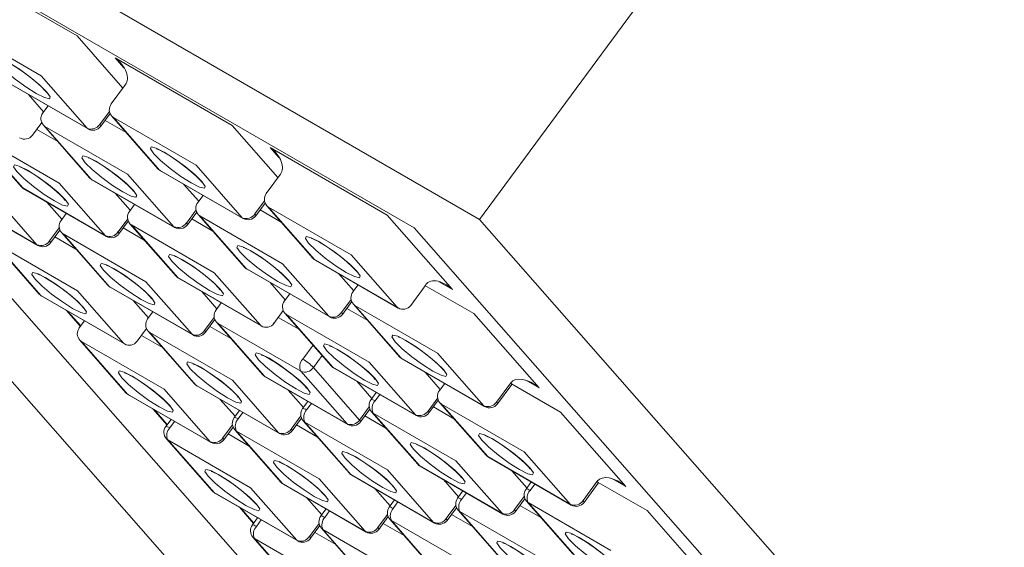
# Model space of a CAD drawing. Units: millimetres. Extents: x -54 to 1150, y -745 to 422.
# Drawn here: x 572 to 575, y 367 to 369 of the extents above; entities that cross this region are included whole.
import ezdxf

# ---------------------------------------------------------------- set-up
doc = ezdxf.new("R2010")
doc.units = ezdxf.units.MM
doc.layers.add('A1', color=2, linetype='Continuous')

msp = doc.modelspace()

# ---------------------------------------------------------------- linework, layer by layer
at = {"layer": 'A1', "lineweight": 15}
for p, q in [((575.136, 370.5032), (573.5379, 368.3375)), ((570.3559, 370.1744), (573.5379, 368.3375)), ((580.4794, 358.665), (570.3559, 370.1744)), ((573.6891, 366.5977), (570.9484, 369.7136)), ((570.9484, 369.7136), (573.3702, 368.3155)), ((572.2048, 368.9814), (572.5053, 368.808)), ((572.4125, 368.7061), (572.2004, 368.8285)), ((572.5053, 368.808), (572.6228, 368.6744)), ((572.6254, 368.7259), (572.6026, 368.7518)), ((572.6026, 368.7518), (572.9031, 368.5783)), ((572.3189, 368.6938), (572.531, 368.5713)), ((572.3211, 368.692), (572.5332, 368.5695)), ((572.531, 368.5713), (572.4125, 368.7061)), ((572.6293, 368.6833), (572.5927, 368.6336)), ((572.4193, 368.6135), (572.3805, 368.6577)), ((572.4306, 368.6288), (572.4172, 368.6106)), ((572.5634, 368.581), (572.5882, 368.6146)), ((572.5658, 368.5763), (572.5898, 368.6089)), ((572.3903, 368.5533), (572.4143, 368.5859)), ((572.6309, 368.5603), (572.577, 368.5915)), ((572.594, 368.6023), (572.7126, 368.4675)), ((572.5981, 368.5989), (572.7167, 368.4642)), ((572.8103, 368.4764), (572.5981, 368.5989)), ((572.4554, 368.5373), (572.4015, 368.5684)), ((572.4185, 368.5792), (572.537, 368.4445)), ((572.4226, 368.5759), (572.5411, 368.4411)), ((572.6348, 368.4534), (572.4226, 368.5759)), ((572.5332, 368.5695), (572.531, 368.5713)), ((572.9031, 368.5783), (573.0205, 368.4448)), ((572.243, 368.5562), (572.3615, 368.4215)), ((572.2471, 368.5528), (572.3656, 368.4181)), ((572.4592, 368.4304), (572.2471, 368.5528)), ((573.0231, 368.4963), (573.0003, 368.5222)), ((573.0003, 368.5222), (573.3008, 368.3487)), ((572.7188, 368.4624), (572.7167, 368.4642)), ((572.7167, 368.4642), (572.9288, 368.3417)), ((572.7188, 368.4624), (572.931, 368.3399)), ((572.9288, 368.3417), (572.8103, 368.4764)), ((572.5433, 368.4393), (572.5411, 368.4411)), ((572.5411, 368.4411), (572.7533, 368.3187)), ((572.5433, 368.4393), (572.7554, 368.3169)), ((572.7533, 368.3187), (572.6348, 368.4534)), ((573.0271, 368.4537), (572.9904, 368.404)), ((572.4022, 368.2726), (572.2837, 368.4074)), ((572.3678, 368.4163), (572.3656, 368.4181)), ((572.3656, 368.4181), (572.5777, 368.2956)), ((572.3678, 368.4163), (572.5799, 368.2939)), ((572.5777, 368.2956), (572.4592, 368.4304)), ((572.8171, 368.3839), (572.7782, 368.4281)), ((572.1901, 368.3951), (572.4022, 368.2726)), ((572.1923, 368.3933), (572.4044, 368.2708)), ((572.466, 368.3378), (572.4271, 368.382)), ((572.6416, 368.3609), (572.6027, 368.4051)), ((572.8283, 368.3992), (572.8149, 368.381)), ((572.9611, 368.3514), (572.9859, 368.3849)), ((572.6528, 368.3761), (572.6394, 368.3579)), ((572.7856, 368.3283), (572.8104, 368.3619)), ((572.788, 368.3237), (572.8121, 368.3562)), ((572.9636, 368.3467), (572.9876, 368.3793)), ((573.0287, 368.3307), (572.9747, 368.3618)), ((572.9918, 368.3726), (573.1103, 368.2379)), ((572.9959, 368.3693), (573.1144, 368.2345)), ((573.208, 368.2468), (572.9959, 368.3693)), ((572.4773, 368.3531), (572.4639, 368.3349)), ((572.6101, 368.3053), (572.6349, 368.3389)), ((572.6125, 368.3007), (572.6365, 368.3332)), ((572.8532, 368.3077), (572.7992, 368.3388)), ((572.8163, 368.3496), (572.9348, 368.2149)), ((572.8204, 368.3463), (572.9389, 368.2115)), ((573.0325, 368.2238), (572.8204, 368.3463)), ((572.931, 368.3399), (572.9288, 368.3417)), ((573.3008, 368.3487), (573.4687, 368.1578)), ((573.5379, 368.3375), (583.6614, 356.8281)), ((572.4346, 368.2823), (572.4593, 368.3159)), ((572.437, 368.2776), (572.461, 368.3102)), ((572.6776, 368.2846), (572.6237, 368.3158)), ((572.6407, 368.3266), (572.7593, 368.1918)), ((572.6448, 368.3232), (572.7634, 368.1885)), ((572.857, 368.2008), (572.6448, 368.3232)), ((572.7554, 368.3169), (572.7533, 368.3187)), ((573.3702, 368.3155), (576.111, 365.1996)), ((572.2897, 368.2805), (572.4082, 368.1458)), ((572.5021, 368.2616), (572.4482, 368.2927)), ((572.4652, 368.3036), (572.5837, 368.1688)), ((572.4693, 368.3002), (572.5878, 368.1655)), ((572.6815, 368.1777), (572.4693, 368.3002)), ((572.5799, 368.2939), (572.5777, 368.2956)), ((572.2938, 368.2772), (572.4123, 368.1424)), ((572.5059, 368.1547), (572.2938, 368.2772)), ((572.4044, 368.2708), (572.4022, 368.2726)), ((573.1166, 368.2328), (573.1144, 368.2345)), ((573.1144, 368.2345), (573.3265, 368.1121)), ((573.1166, 368.2328), (573.3287, 368.1103)), ((573.3265, 368.1121), (573.208, 368.2468)), ((572.9411, 368.2097), (572.9389, 368.2115)), ((572.9389, 368.2115), (573.151, 368.0891)), ((572.9411, 368.2097), (573.1532, 368.0873)), ((573.151, 368.0891), (573.0325, 368.2238)), ((572.7655, 368.1867), (572.7634, 368.1885)), ((572.7634, 368.1885), (572.9755, 368.066)), ((572.7655, 368.1867), (572.9777, 368.0642)), ((572.9755, 368.066), (572.857, 368.2008)), ((573.2148, 368.1543), (573.1759, 368.1985)), ((572.6244, 368.02), (572.5059, 368.1547)), ((572.59, 368.1637), (572.5878, 368.1655)), ((572.5878, 368.1655), (572.8, 368.043)), ((572.59, 368.1637), (572.8021, 368.0412)), ((572.8, 368.043), (572.6815, 368.1777)), ((573.0393, 368.1313), (573.0004, 368.1755)), ((573.2261, 368.1695), (573.2127, 368.1514)), ((573.3613, 368.1171), (573.398, 368.1668)), ((573.3977, 368.1684), (573.5231, 368.0961)), ((573.4687, 368.1578), (573.4344, 368.1777)), ((572.4145, 368.1406), (572.4123, 368.1424)), ((572.4123, 368.1424), (572.6244, 368.02)), ((572.4145, 368.1406), (572.6266, 368.0182)), ((572.6883, 368.0852), (572.6494, 368.1294)), ((572.8638, 368.1082), (572.8249, 368.1524)), ((573.0506, 368.1465), (573.0371, 368.1283)), ((573.1834, 368.0987), (573.2081, 368.1323)), ((572.4772, 368.1044), (572.5135, 368.0632)), ((572.875, 368.1235), (572.8616, 368.1053)), ((573.0103, 368.071), (573.0343, 368.1036)), ((573.1858, 368.0941), (573.2098, 368.1266)), ((573.2509, 368.078), (573.197, 368.1092)), ((573.214, 368.12), (573.3325, 367.9853)), ((573.2181, 368.1166), (573.3366, 367.9819)), ((573.4302, 367.9942), (573.2181, 368.1166)), ((573.3287, 368.1103), (573.3265, 368.1121)), ((572.4807, 368.1024), (572.5143, 368.0643)), ((572.6995, 368.1005), (572.6861, 368.0823)), ((572.8323, 368.0527), (572.8571, 368.0862)), ((572.8347, 368.048), (572.8588, 368.0806)), ((573.0754, 368.055), (573.0214, 368.0862)), ((573.0385, 368.097), (573.157, 367.9622)), ((573.0426, 368.0936), (573.1611, 367.9589)), ((573.2547, 367.9712), (573.0426, 368.0936)), ((573.1532, 368.0873), (573.151, 368.0891)), ((573.5231, 368.0961), (573.691, 367.9052)), ((572.524, 368.0774), (572.5106, 368.0592)), ((572.6592, 368.025), (572.6832, 368.0575)), ((572.8999, 368.032), (572.8459, 368.0631)), ((572.863, 368.0739), (572.9815, 367.9392)), ((572.8671, 368.0706), (572.9856, 367.9358)), ((573.0792, 367.9481), (572.8671, 368.0706)), ((572.9777, 368.0642), (572.9755, 368.066)), ((572.5119, 368.0279), (572.6304, 367.8931)), ((572.7243, 368.009), (572.6704, 368.0401)), ((572.6874, 368.0509), (572.806, 367.9162)), ((572.6915, 368.0476), (572.8101, 367.9128)), ((572.9037, 367.9251), (572.6915, 368.0476)), ((572.8021, 368.0412), (572.8, 368.043)), ((572.516, 368.0245), (572.6345, 367.8898)), ((572.7282, 367.9021), (572.516, 368.0245)), ((572.6266, 368.0182), (572.6244, 368.02)), ((573.084, 367.9792), (573.1105, 368.0151)), ((573.1341, 367.9883), (573.1115, 367.9578)), ((573.3388, 367.9801), (573.3366, 367.9819)), ((573.3366, 367.9819), (573.5488, 367.8594)), ((573.3388, 367.9801), (573.5509, 367.8577)), ((573.5488, 367.8594), (573.4302, 367.9942)), ((573.1115, 367.9578), (573.2301, 367.823)), ((573.1633, 367.9571), (573.1611, 367.9589)), ((573.1611, 367.9589), (573.3732, 367.8364)), ((573.1633, 367.9571), (573.3754, 367.8346)), ((573.3732, 367.8364), (573.2547, 367.9712)), ((572.9877, 367.9341), (572.9856, 367.9358)), ((572.9856, 367.9358), (573.1977, 367.8134)), ((572.9877, 367.9341), (573.1999, 367.8116)), ((573.1977, 367.8134), (573.0792, 367.9481)), ((573.437, 367.9016), (573.3982, 367.9458)), ((572.8467, 367.7673), (572.7282, 367.9021)), ((572.8122, 367.911), (572.8101, 367.9128)), ((572.8101, 367.9128), (573.0222, 367.7903)), ((572.8122, 367.911), (573.0244, 367.7886)), ((573.0222, 367.7903), (572.9037, 367.9251)), ((573.2615, 367.8786), (573.2226, 367.9228)), ((573.4483, 367.9169), (573.4349, 367.8987)), ((573.5811, 367.8691), (573.6178, 367.9188)), ((573.5835, 367.8645), (573.6202, 367.9141)), ((573.62, 367.9158), (573.7453, 367.8434)), ((573.691, 367.9052), (573.6566, 367.925)), ((572.6367, 367.888), (572.6345, 367.8898)), ((572.6345, 367.8898), (572.8467, 367.7673)), ((572.6367, 367.888), (572.8488, 367.7655)), ((572.9105, 367.8326), (572.8716, 367.8768)), ((573.086, 367.8556), (573.0471, 367.8998)), ((573.2728, 367.8939), (573.2594, 367.8757)), ((573.2818, 367.8886), (573.2696, 367.8721)), ((573.4056, 367.8461), (573.4304, 367.8796)), ((572.6994, 367.8518), (572.7357, 367.8105)), ((573.0973, 367.8708), (573.0838, 367.8527)), ((573.1063, 367.8656), (573.0941, 367.849)), ((573.2301, 367.823), (573.2548, 367.8566)), ((573.2325, 367.8184), (573.2565, 367.851)), ((573.408, 367.8414), (573.432, 367.874)), ((573.4731, 367.8254), (573.4192, 367.8566)), ((573.4362, 367.8674), (573.5547, 367.7326)), ((573.4403, 367.864), (573.5589, 367.7293)), ((573.6525, 367.7415), (573.4403, 367.864)), ((573.5509, 367.8577), (573.5488, 367.8594)), ((572.7029, 367.8498), (572.7365, 367.8116)), ((572.9217, 367.8478), (572.9083, 367.8296)), ((572.9308, 367.8426), (572.9186, 367.826)), ((573.0545, 367.8), (573.0793, 367.8336)), ((573.057, 367.7954), (573.081, 367.8279)), ((573.2976, 367.8024), (573.2437, 367.8335)), ((573.2607, 367.8443), (573.3792, 367.7096)), ((573.2648, 367.841), (573.3833, 367.7062)), ((573.4769, 367.7185), (573.2648, 367.841)), ((573.3754, 367.8346), (573.3732, 367.8364)), ((573.7453, 367.8434), (573.9132, 367.6526)), ((572.7462, 367.8248), (572.7328, 367.8066)), ((572.7553, 367.8196), (572.743, 367.803)), ((572.879, 367.777), (572.9038, 367.8106)), ((572.8814, 367.7723), (572.9055, 367.8049)), ((573.1221, 367.7793), (573.0681, 367.8105)), ((573.0852, 367.8213), (573.2037, 367.6866)), ((573.0893, 367.8179), (573.2078, 367.6832)), ((573.3014, 367.6955), (573.0893, 367.8179)), ((573.1999, 367.8116), (573.1977, 367.8134)), ((572.7341, 367.7752), (572.8527, 367.6405)), ((572.9466, 367.7563), (572.8926, 367.7875)), ((572.9097, 367.7983), (573.0282, 367.6635)), ((572.9138, 367.7949), (573.0323, 367.6602)), ((573.1259, 367.6724), (572.9138, 367.7949)), ((573.0244, 367.7886), (573.0222, 367.7903)), ((572.7382, 367.7719), (572.8568, 367.6371)), ((572.9504, 367.6494), (572.7382, 367.7719)), ((572.8488, 367.7655), (572.8467, 367.7673)), ((573.561, 367.7275), (573.5589, 367.7293)), ((573.5589, 367.7293), (573.771, 367.6068)), ((573.561, 367.7275), (573.7732, 367.605)), ((573.771, 367.6068), (573.6525, 367.7415)), ((573.3855, 367.7044), (573.3833, 367.7062)), ((573.3833, 367.7062), (573.5955, 367.5838)), ((573.3855, 367.7044), (573.5976, 367.582)), ((573.5955, 367.5838), (573.4769, 367.7185)), ((573.21, 367.6814), (573.2078, 367.6832)), ((573.2078, 367.6832), (573.4199, 367.5607)), ((573.21, 367.6814), (573.4221, 367.559)), ((573.4199, 367.5607), (573.3014, 367.6955)), ((573.6593, 367.649), (573.6204, 367.6932)), ((573.0689, 367.5147), (572.9504, 367.6494)), ((573.0344, 367.6584), (573.0323, 367.6602)), ((573.0323, 367.6602), (573.2444, 367.5377)), ((573.0344, 367.6584), (573.2466, 367.5359)), ((573.2444, 367.5377), (573.1259, 367.6724)), ((573.4837, 367.626), (573.4449, 367.6702)), ((573.6705, 367.6643), (573.6571, 367.6461)), ((573.6796, 367.659), (573.6673, 367.6425)), ((573.8033, 367.6165), (573.84, 367.6661)), ((573.8058, 367.6118), (573.8424, 367.6615)), ((573.8422, 367.6631), (573.9675, 367.5908)), ((573.9132, 367.6526), (573.8789, 367.6724)), ((572.8589, 367.6354), (572.8568, 367.6371)), ((572.8568, 367.6371), (573.0689, 367.5147)), ((572.8589, 367.6354), (573.0711, 367.5129)), ((573.1327, 367.5799), (573.0938, 367.6241)), ((573.3082, 367.6029), (573.2693, 367.6471)), ((573.495, 367.6412), (573.4816, 367.623)), ((573.5041, 367.636), (573.4918, 367.6194)), ((573.6278, 367.5934), (573.6526, 367.627)), ((572.9216, 367.5992), (572.9579, 367.5579)), ((573.3195, 367.6182), (573.3061, 367.6)), ((573.3285, 367.613), (573.3163, 367.5964)), ((573.4523, 367.5704), (573.4771, 367.604)), ((573.4547, 367.5658), (573.4787, 367.5983)), ((573.6302, 367.5888), (573.6543, 367.6213)), ((573.6954, 367.5728), (573.6414, 367.6039)), ((573.6585, 367.6147), (573.777, 367.48)), ((573.6626, 367.6114), (573.7811, 367.4766)), ((573.8747, 367.4889), (573.6626, 367.6114)), ((573.7732, 367.605), (573.771, 367.6068)), ((572.9252, 367.5971), (572.9587, 367.559)), ((573.144, 367.5952), (573.1305, 367.577)), ((573.153, 367.5899), (573.1408, 367.5734)), ((573.2768, 367.5474), (573.3015, 367.5809)), ((573.2792, 367.5427), (573.3032, 367.5753)), ((573.5198, 367.5497), (573.4659, 367.5809)), ((573.4829, 367.5917), (573.6014, 367.4569)), ((573.487, 367.5883), (573.6056, 367.4536)), ((573.6992, 367.4659), (573.487, 367.5883)), ((573.5976, 367.582), (573.5955, 367.5838)), ((573.9675, 367.5908), (574.1354, 367.3999)), ((572.9684, 367.5721), (572.955, 367.5539)), ((572.9775, 367.5669), (572.9652, 367.5503)), ((573.1012, 367.5243), (573.126, 367.5579)), ((573.1037, 367.5197), (573.1277, 367.5522)), ((573.3443, 367.5267), (573.2903, 367.5578)), ((573.3074, 367.5687), (573.4259, 367.4339)), ((573.3115, 367.5653), (573.43, 367.4305)), ((573.5236, 367.4428), (573.3115, 367.5653)), ((573.4221, 367.559), (573.4199, 367.5607)), ((572.9564, 367.5226), (573.0749, 367.3878)), ((573.1688, 367.5037), (573.1148, 367.5348)), ((573.1319, 367.5456), (573.2504, 367.4109)), ((573.136, 367.5423), (573.2545, 367.4075)), ((573.3481, 367.4198), (573.136, 367.5423)), ((573.2466, 367.5359), (573.2444, 367.5377)), ((572.9605, 367.5192), (573.079, 367.3845)), ((573.1726, 367.3968), (572.9605, 367.5192)), ((573.0711, 367.5129), (573.0689, 367.5147))]:
    msp.add_line(p, q, dxfattribs=at)
at = {"layer": 'A1', "lineweight": 15, "flags": 128}
for points in [[(572.4276, 368.6642), (572.4361, 368.6519), (572.4339, 368.6469), (572.4213, 368.6499), (572.4003, 368.6606), (572.374, 368.6773), (572.3464, 368.6974), (572.3218, 368.7179), (572.3039, 368.7356), (572.2953, 368.748), (572.2975, 368.753), (572.3101, 368.7499), (572.3312, 368.7392), (572.3575, 368.7226), (572.385, 368.7024), (572.4097, 368.682), (572.4276, 368.6642)], [(572.3113, 368.748), (572.3113, 368.748), (572.3126, 368.7476), (572.3178, 368.7456), (572.329, 368.7399), (572.3472, 368.7289), (572.3702, 368.7132), (572.3936, 368.6952), (572.4132, 368.6781), (572.4235, 368.6676), (572.4272, 368.6629), (572.4276, 368.6623)], [(572.5981, 368.5989), (572.595, 368.6013), (572.594, 368.6023)], [(572.4226, 368.5759), (572.4195, 368.5782), (572.4185, 368.5792)], [(572.5658, 368.5763), (572.5659, 368.5765), (572.5658, 368.5775), (572.565, 368.579), (572.5634, 368.581)], [(572.8253, 368.4346), (572.8339, 368.4223), (572.8317, 368.4173), (572.8191, 368.4203), (572.798, 368.431), (572.7717, 368.4477), (572.7442, 368.4678), (572.7195, 368.4883), (572.7016, 368.506), (572.6931, 368.5183), (572.6953, 368.5233), (572.7079, 368.5203), (572.7289, 368.5096), (572.7552, 368.4929), (572.7828, 368.4728), (572.8074, 368.4523), (572.8253, 368.4346)], [(572.7091, 368.5184), (572.709, 368.5184), (572.7104, 368.518), (572.7155, 368.5159), (572.7267, 368.5103), (572.745, 368.4993), (572.7679, 368.4836), (572.7913, 368.4656), (572.8109, 368.4485), (572.8212, 368.4379), (572.825, 368.4333), (572.8254, 368.4327)], [(572.6498, 368.4116), (572.6583, 368.3992), (572.6561, 368.3942), (572.6436, 368.3973), (572.6225, 368.408), (572.5962, 368.4246), (572.5686, 368.4447), (572.544, 368.4652), (572.5261, 368.483), (572.5176, 368.4953), (572.5198, 368.5003), (572.5323, 368.4972), (572.5534, 368.4866), (572.5797, 368.4699), (572.6073, 368.4498), (572.6319, 368.4293), (572.6498, 368.4116)], [(572.5335, 368.4954), (572.5335, 368.4954), (572.5349, 368.495), (572.54, 368.4929), (572.5512, 368.4872), (572.5694, 368.4763), (572.5924, 368.4606), (572.6158, 368.4426), (572.6354, 368.4254), (572.6457, 368.4149), (572.6495, 368.4102), (572.6498, 368.4097)], [(572.4743, 368.3885), (572.4828, 368.3762), (572.4806, 368.3712), (572.468, 368.3743), (572.447, 368.3849), (572.4207, 368.4016), (572.3931, 368.4217), (572.3685, 368.4422), (572.3506, 368.46), (572.342, 368.4723), (572.3442, 368.4773), (572.3568, 368.4742), (572.3779, 368.4635), (572.4042, 368.4469), (572.4317, 368.4268), (572.4564, 368.4063), (572.4743, 368.3885)], [(572.358, 368.4724), (572.358, 368.4724), (572.3593, 368.472), (572.3645, 368.4699), (572.3757, 368.4642), (572.3939, 368.4533), (572.4169, 368.4376), (572.4403, 368.4195), (572.4599, 368.4024), (572.4702, 368.3919), (572.4739, 368.3872), (572.4743, 368.3866)], [(572.7167, 368.4642), (572.7135, 368.4665), (572.7126, 368.4675)], [(572.5411, 368.4411), (572.538, 368.4435), (572.537, 368.4445)], [(572.3656, 368.4181), (572.3624, 368.4205), (572.3615, 368.4215)], [(572.9959, 368.3693), (572.9927, 368.3717), (572.9918, 368.3726)], [(572.8204, 368.3463), (572.8172, 368.3486), (572.8163, 368.3496)], [(572.9636, 368.3467), (572.9636, 368.3468), (572.9636, 368.3478), (572.9627, 368.3494), (572.9611, 368.3514)], [(572.6125, 368.3007), (572.6126, 368.3008), (572.6125, 368.3018), (572.6117, 368.3033), (572.6101, 368.3053)], [(572.6448, 368.3232), (572.6417, 368.3256), (572.6407, 368.3266)], [(572.788, 368.3237), (572.7881, 368.3238), (572.788, 368.3248), (572.7872, 368.3263), (572.7856, 368.3283)], [(572.437, 368.2776), (572.4371, 368.2778), (572.437, 368.2788), (572.4362, 368.2803), (572.4346, 368.2823)], [(572.4693, 368.3002), (572.4662, 368.3026), (572.4652, 368.3036)], [(573.2231, 368.205), (573.2316, 368.1926), (573.2294, 368.1876), (573.2168, 368.1907), (573.1958, 368.2014), (573.1695, 368.218), (573.1419, 368.2382), (573.1173, 368.2586), (573.0993, 368.2764), (573.0908, 368.2887), (573.093, 368.2937), (573.1056, 368.2907), (573.1267, 368.28), (573.153, 368.2633), (573.1805, 368.2432), (573.2052, 368.2227), (573.2231, 368.205)], [(573.1068, 368.2888), (573.1068, 368.2888), (573.1081, 368.2884), (573.1133, 368.2863), (573.1245, 368.2806), (573.1427, 368.2697), (573.1657, 368.254), (573.1891, 368.236), (573.2087, 368.2189), (573.219, 368.2083), (573.2227, 368.2036), (573.2231, 368.2031)], [(573.0476, 368.1819), (573.0561, 368.1696), (573.0539, 368.1646), (573.0413, 368.1677), (573.0203, 368.1784), (572.994, 368.195), (572.9664, 368.2151), (572.9418, 368.2356), (572.9238, 368.2534), (572.9153, 368.2657), (572.9175, 368.2707), (572.9301, 368.2676), (572.9511, 368.257), (572.9774, 368.2403), (573.005, 368.2202), (573.0296, 368.1997), (573.0476, 368.1819)], [(572.9313, 368.2658), (572.9312, 368.2658), (572.9326, 368.2654), (572.9377, 368.2633), (572.949, 368.2576), (572.9672, 368.2467), (572.9901, 368.231), (573.0136, 368.213), (573.0332, 368.1958), (573.0435, 368.1853), (573.0472, 368.1806), (573.0476, 368.18)], [(572.872, 368.1589), (572.8806, 368.1466), (572.8784, 368.1416), (572.8658, 368.1446), (572.8447, 368.1553), (572.8184, 368.172), (572.7909, 368.1921), (572.7662, 368.2126), (572.7483, 368.2303), (572.7398, 368.2427), (572.742, 368.2477), (572.7546, 368.2446), (572.7756, 368.2339), (572.8019, 368.2173), (572.8295, 368.1972), (572.8541, 368.1767), (572.872, 368.1589)], [(572.7558, 368.2427), (572.7557, 368.2427), (572.7571, 368.2423), (572.7622, 368.2403), (572.7734, 368.2346), (572.7917, 368.2236), (572.8146, 368.208), (572.838, 368.1899), (572.8576, 368.1728), (572.8679, 368.1623), (572.8717, 368.1576), (572.8721, 368.157)], [(573.1144, 368.2345), (573.1112, 368.2369), (573.1103, 368.2379)], [(572.6965, 368.1359), (572.705, 368.1236), (572.7028, 368.1186), (572.6903, 368.1216), (572.6692, 368.1323), (572.6429, 368.149), (572.6153, 368.1691), (572.5907, 368.1896), (572.5728, 368.2073), (572.5643, 368.2196), (572.5665, 368.2246), (572.579, 368.2216), (572.6001, 368.2109), (572.6264, 368.1942), (572.654, 368.1741), (572.6786, 368.1536), (572.6965, 368.1359)], [(572.5802, 368.2197), (572.5802, 368.2197), (572.5816, 368.2193), (572.5867, 368.2172), (572.5979, 368.2116), (572.6161, 368.2006), (572.6391, 368.1849), (572.6625, 368.1669), (572.6821, 368.1498), (572.6924, 368.1392), (572.6962, 368.1346), (572.6965, 368.134)], [(572.9389, 368.2115), (572.9357, 368.2139), (572.9348, 368.2149)], [(572.521, 368.1128), (572.5295, 368.1005), (572.5273, 368.0955), (572.5147, 368.0986), (572.4937, 368.1093), (572.4674, 368.1259), (572.4398, 368.146), (572.4152, 368.1665), (572.3972, 368.1843), (572.3887, 368.1966), (572.3909, 368.2016), (572.4035, 368.1985), (572.4246, 368.1879), (572.4509, 368.1712), (572.4784, 368.1511), (572.5031, 368.1306), (572.521, 368.1128)], [(572.4047, 368.1967), (572.4047, 368.1967), (572.406, 368.1963), (572.4112, 368.1942), (572.4224, 368.1885), (572.4406, 368.1776), (572.4636, 368.1619), (572.487, 368.1439), (572.5066, 368.1267), (572.5169, 368.1162), (572.5206, 368.1115), (572.521, 368.111)], [(572.7634, 368.1885), (572.7602, 368.1909), (572.7593, 368.1918)], [(572.5878, 368.1655), (572.5847, 368.1678), (572.5837, 368.1688)], [(572.4123, 368.1424), (572.4091, 368.1448), (572.4082, 368.1458)], [(573.2181, 368.1166), (573.215, 368.119), (573.214, 368.12)], [(573.0426, 368.0936), (573.0394, 368.096), (573.0385, 368.097)], [(573.1858, 368.0941), (573.1859, 368.0942), (573.1858, 368.0952), (573.1849, 368.0967), (573.1834, 368.0987)], [(572.8347, 368.048), (572.8348, 368.0481), (572.8347, 368.0491), (572.8339, 368.0507), (572.8323, 368.0527)], [(572.8671, 368.0706), (572.8639, 368.073), (572.863, 368.0739)], [(572.516, 368.0245), (572.5129, 368.0269), (572.5119, 368.0279)], [(572.6915, 368.0476), (572.6884, 368.0499), (572.6874, 368.0509)], [(573.4453, 367.9523), (573.4538, 367.94), (573.4516, 367.935), (573.4391, 367.9381), (573.418, 367.9487), (573.3917, 367.9654), (573.3641, 367.9855), (573.3395, 368.006), (573.3216, 368.0238), (573.3131, 368.0361), (573.3152, 368.0411), (573.3278, 368.038), (573.3489, 368.0273), (573.3752, 368.0107), (573.4027, 367.9906), (573.4274, 367.9701), (573.4453, 367.9523)], [(573.329, 368.0362), (573.329, 368.0362), (573.3304, 368.0358), (573.3355, 368.0337), (573.3467, 368.028), (573.3649, 368.0171), (573.3879, 368.0014), (573.4113, 367.9833), (573.4309, 367.9662), (573.4412, 367.9557), (573.445, 367.951), (573.4453, 367.9504)], [(573.2698, 367.9293), (573.2783, 367.917), (573.2761, 367.912), (573.2635, 367.915), (573.2425, 367.9257), (573.2162, 367.9424), (573.1886, 367.9625), (573.164, 367.983), (573.146, 368.0007), (573.1375, 368.0131), (573.1397, 368.0181), (573.1523, 368.015), (573.1734, 368.0043), (573.1997, 367.9877), (573.2272, 367.9675), (573.2519, 367.9471), (573.2698, 367.9293)], [(573.1535, 368.0131), (573.1535, 368.0131), (573.1548, 368.0127), (573.16, 368.0107), (573.1712, 368.005), (573.1894, 367.994), (573.2124, 367.9783), (573.2358, 367.9603), (573.2554, 367.9432), (573.2657, 367.9327), (573.2694, 367.928), (573.2698, 367.9274)], [(573.0943, 367.9063), (573.1028, 367.8939), (573.1006, 367.8889), (573.088, 367.892), (573.067, 367.9027), (573.0407, 367.9193), (573.0131, 367.9394), (572.9885, 367.9599), (572.9705, 367.9777), (572.962, 367.99), (572.9642, 367.995), (572.9768, 367.992), (572.9978, 367.9813), (573.0241, 367.9646), (573.0517, 367.9445), (573.0763, 367.924), (573.0943, 367.9063)], [(572.978, 367.9901), (572.9779, 367.9901), (572.9793, 367.9897), (572.9844, 367.9876), (572.9957, 367.9819), (573.0139, 367.971), (573.0368, 367.9553), (573.0603, 367.9373), (573.0799, 367.9201), (573.0902, 367.9096), (573.0939, 367.9049), (573.0943, 367.9044)], [(573.3366, 367.9819), (573.3335, 367.9843), (573.3325, 367.9853)], [(572.9187, 367.8832), (572.9273, 367.8709), (572.9251, 367.8659), (572.9125, 367.869), (572.8914, 367.8796), (572.8651, 367.8963), (572.8376, 367.9164), (572.8129, 367.9369), (572.795, 367.9547), (572.7865, 367.967), (572.7887, 367.972), (572.8013, 367.9689), (572.8223, 367.9583), (572.8486, 367.9416), (572.8762, 367.9215), (572.9008, 367.901), (572.9187, 367.8832)], [(572.8025, 367.9671), (572.8024, 367.9671), (572.8038, 367.9667), (572.8089, 367.9646), (572.8201, 367.9589), (572.8384, 367.948), (572.8613, 367.9323), (572.8847, 367.9142), (572.9043, 367.8971), (572.9146, 367.8866), (572.9184, 367.8819), (572.9188, 367.8813)], [(573.1611, 367.9589), (573.1579, 367.9612), (573.157, 367.9622)], [(572.7432, 367.8602), (572.7517, 367.8479), (572.7495, 367.8429), (572.737, 367.8459), (572.7159, 367.8566), (572.6896, 367.8733), (572.662, 367.8934), (572.6374, 367.9139), (572.6195, 367.9316), (572.611, 367.944), (572.6132, 367.949), (572.6257, 367.9459), (572.6468, 367.9352), (572.6731, 367.9186), (572.7007, 367.8985), (572.7253, 367.878), (572.7432, 367.8602)], [(572.6269, 367.944), (572.6269, 367.944), (572.6283, 367.9436), (572.6334, 367.9416), (572.6446, 367.9359), (572.6628, 367.9249), (572.6858, 367.9092), (572.7092, 367.8912), (572.7288, 367.8741), (572.7391, 367.8636), (572.7429, 367.8589), (572.7432, 367.8583)], [(572.9856, 367.9358), (572.9824, 367.9382), (572.9815, 367.9392)], [(572.8101, 367.9128), (572.8069, 367.9152), (572.806, 367.9162)], [(573.6202, 367.9141), (573.6203, 367.9143), (573.6202, 367.9153), (573.6193, 367.9168), (573.6178, 367.9188)], [(572.6345, 367.8898), (572.6314, 367.8922), (572.6304, 367.8931)], [(573.2696, 367.8721), (573.2663, 367.8738), (573.2636, 367.8751), (573.2614, 367.8758), (573.26, 367.876), (573.2594, 367.8757)], [(573.0941, 367.849), (573.0908, 367.8508), (573.0881, 367.8521), (573.0859, 367.8528), (573.0845, 367.853), (573.0838, 367.8527)], [(573.4403, 367.864), (573.4372, 367.8664), (573.4362, 367.8674)], [(573.5835, 367.8645), (573.5836, 367.8646), (573.5835, 367.8656), (573.5827, 367.8671), (573.5811, 367.8691)], [(572.9186, 367.826), (572.9153, 367.8278), (572.9125, 367.8291), (572.9104, 367.8298), (572.9089, 367.8299), (572.9083, 367.8296)], [(573.2648, 367.841), (573.2616, 367.8433), (573.2607, 367.8443)], [(573.408, 367.8414), (573.4081, 367.8416), (573.408, 367.8426), (573.4072, 367.8441), (573.4056, 367.8461)], [(572.743, 367.803), (572.7398, 367.8048), (572.737, 367.806), (572.7349, 367.8068), (572.7334, 367.8069), (572.7328, 367.8066)], [(573.057, 367.7954), (573.057, 367.7955), (573.057, 367.7965), (573.0561, 367.798), (573.0545, 367.8)], [(573.0893, 367.8179), (573.0861, 367.8203), (573.0852, 367.8213)], [(573.2325, 367.8184), (573.2326, 367.8185), (573.2325, 367.8195), (573.2316, 367.821), (573.2301, 367.823)], [(572.7382, 367.7719), (572.7351, 367.7743), (572.7341, 367.7752)], [(572.8814, 367.7723), (572.8815, 367.7725), (572.8814, 367.7735), (572.8806, 367.775), (572.879, 367.777)], [(572.9138, 367.7949), (572.9106, 367.7973), (572.9097, 367.7983)], [(573.6675, 367.6997), (573.6761, 367.6874), (573.6739, 367.6824), (573.6613, 367.6854), (573.6402, 367.6961), (573.6139, 367.7128), (573.5864, 367.7329), (573.5617, 367.7534), (573.5438, 367.7711), (573.5353, 367.7834), (573.5375, 367.7884), (573.5501, 367.7854), (573.5711, 367.7747), (573.5974, 367.758), (573.625, 367.7379), (573.6496, 367.7174), (573.6675, 367.6997)], [(573.5513, 367.7835), (573.5512, 367.7835), (573.5526, 367.7831), (573.5577, 367.781), (573.5689, 367.7754), (573.5872, 367.7644), (573.6101, 367.7487), (573.6335, 367.7307), (573.6531, 367.7136), (573.6634, 367.703), (573.6672, 367.6984), (573.6676, 367.6978)], [(573.492, 367.6766), (573.5005, 367.6643), (573.4983, 367.6593), (573.4858, 367.6624), (573.4647, 367.6731), (573.4384, 367.6897), (573.4108, 367.7098), (573.3862, 367.7303), (573.3683, 367.7481), (573.3598, 367.7604), (573.3619, 367.7654), (573.3745, 367.7623), (573.3956, 367.7517), (573.4219, 367.735), (573.4494, 367.7149), (573.4741, 367.6944), (573.492, 367.6766)], [(573.3757, 367.7605), (573.3757, 367.7605), (573.3771, 367.7601), (573.3822, 367.758), (573.3934, 367.7523), (573.4116, 367.7414), (573.4346, 367.7257), (573.458, 367.7077), (573.4776, 367.6905), (573.4879, 367.68), (573.4917, 367.6753), (573.492, 367.6748)], [(573.3165, 367.6536), (573.325, 367.6413), (573.3228, 367.6363), (573.3102, 367.6394), (573.2892, 367.65), (573.2629, 367.6667), (573.2353, 367.6868), (573.2107, 367.7073), (573.1927, 367.7251), (573.1842, 367.7374), (573.1864, 367.7424), (573.199, 367.7393), (573.22, 367.7286), (573.2464, 367.712), (573.2739, 367.6919), (573.2986, 367.6714), (573.3165, 367.6536)], [(573.2002, 367.7375), (573.2002, 367.7375), (573.2015, 367.737), (573.2067, 367.735), (573.2179, 367.7293), (573.2361, 367.7184), (573.259, 367.7027), (573.2825, 367.6846), (573.3021, 367.6675), (573.3124, 367.657), (573.3161, 367.6523), (573.3165, 367.6517)], [(573.5589, 367.7293), (573.5557, 367.7316), (573.5547, 367.7326)], [(573.141, 367.6306), (573.1495, 367.6183), (573.1473, 367.6133), (573.1347, 367.6163), (573.1137, 367.627), (573.0874, 367.6437), (573.0598, 367.6638), (573.0352, 367.6843), (573.0172, 367.702), (573.0087, 367.7143), (573.0109, 367.7194), (573.0235, 367.7163), (573.0445, 367.7056), (573.0708, 367.6889), (573.0984, 367.6688), (573.123, 367.6483), (573.141, 367.6306)], [(573.0247, 367.7144), (573.0246, 367.7144), (573.026, 367.714), (573.0311, 367.712), (573.0424, 367.7063), (573.0606, 367.6953), (573.0835, 367.6796), (573.107, 367.6616), (573.1266, 367.6445), (573.1369, 367.6339), (573.1406, 367.6293), (573.141, 367.6287)], [(573.3833, 367.7062), (573.3802, 367.7086), (573.3792, 367.7096)], [(572.9654, 367.6076), (572.974, 367.5952), (572.9718, 367.5902), (572.9592, 367.5933), (572.9381, 367.604), (572.9118, 367.6206), (572.8843, 367.6407), (572.8596, 367.6612), (572.8417, 367.679), (572.8332, 367.6913), (572.8354, 367.6963), (572.848, 367.6933), (572.869, 367.6826), (572.8953, 367.6659), (572.9229, 367.6458), (572.9475, 367.6253), (572.9654, 367.6076)], [(572.8492, 367.6914), (572.8491, 367.6914), (572.8505, 367.691), (572.8556, 367.6889), (572.8668, 367.6832), (572.8851, 367.6723), (572.908, 367.6566), (572.9314, 367.6386), (572.951, 367.6214), (572.9613, 367.6109), (572.9651, 367.6062), (572.9655, 367.6057)], [(573.2078, 367.6832), (573.2046, 367.6856), (573.2037, 367.6866)], [(573.0323, 367.6602), (573.0291, 367.6625), (573.0282, 367.6635)], [(573.8424, 367.6615), (573.8425, 367.6616), (573.8424, 367.6626), (573.8416, 367.6641), (573.84, 367.6661)], [(572.8568, 367.6371), (572.8536, 367.6395), (572.8527, 367.6405)], [(573.4918, 367.6194), (573.4886, 367.6212), (573.4858, 367.6225), (573.4837, 367.6232), (573.4822, 367.6233), (573.4816, 367.623)], [(573.6673, 367.6425), (573.6641, 367.6442), (573.6613, 367.6455), (573.6592, 367.6462), (573.6577, 367.6464), (573.6571, 367.6461)], [(573.3163, 367.5964), (573.313, 367.5982), (573.3103, 367.5994), (573.3081, 367.6002), (573.3067, 367.6003), (573.3061, 367.6)], [(573.6626, 367.6114), (573.6594, 367.6137), (573.6585, 367.6147)], [(573.8058, 367.6118), (573.8058, 367.6119), (573.8058, 367.6129), (573.8049, 367.6145), (573.8033, 367.6165)], [(573.1408, 367.5734), (573.1375, 367.5751), (573.1348, 367.5764), (573.1326, 367.5771), (573.1312, 367.5773), (573.1305, 367.577)], [(573.487, 367.5883), (573.4839, 367.5907), (573.4829, 367.5917)], [(573.6302, 367.5888), (573.6303, 367.5889), (573.6302, 367.5899), (573.6294, 367.5914), (573.6278, 367.5934)], [(572.9652, 367.5503), (572.962, 367.5521), (572.9592, 367.5534), (572.9571, 367.5541), (572.9556, 367.5543), (572.955, 367.5539)], [(573.2792, 367.5427), (573.2793, 367.5428), (573.2792, 367.5438), (573.2783, 367.5454), (573.2768, 367.5474)], [(573.3115, 367.5653), (573.3083, 367.5677), (573.3074, 367.5687)], [(573.4547, 367.5658), (573.4548, 367.5659), (573.4547, 367.5669), (573.4539, 367.5684), (573.4523, 367.5704)], [(572.9605, 367.5192), (572.9573, 367.5216), (572.9564, 367.5226)], [(573.1037, 367.5197), (573.1037, 367.5198), (573.1037, 367.5208), (573.1028, 367.5223), (573.1012, 367.5243)], [(573.136, 367.5423), (573.1328, 367.5446), (573.1319, 367.5456)], [(573.8898, 367.447), (573.8983, 367.4347), (573.8961, 367.4297), (573.8835, 367.4328), (573.8625, 367.4435), (573.8361, 367.4601), (573.8086, 367.4802), (573.784, 367.5007), (573.766, 367.5185), (573.7575, 367.5308), (573.7597, 367.5358), (573.7723, 367.5327), (573.7933, 367.5221), (573.8196, 367.5054), (573.8472, 367.4853), (573.8718, 367.4648), (573.8898, 367.447)], [(573.7735, 367.5309), (573.7734, 367.5309), (573.7748, 367.5305), (573.7799, 367.5284), (573.7912, 367.5227), (573.8094, 367.5118), (573.8323, 367.4961), (573.8558, 367.478), (573.8754, 367.4609), (573.8856, 367.4504), (573.8894, 367.4457), (573.8898, 367.4451)], [(573.7142, 367.424), (573.7228, 367.4117), (573.7206, 367.4067), (573.708, 367.4097), (573.6869, 367.4204), (573.6606, 367.4371), (573.6331, 367.4572), (573.6084, 367.4777), (573.5905, 367.4954), (573.582, 367.5078), (573.5842, 367.5128), (573.5967, 367.5097), (573.6178, 367.499), (573.6441, 367.4824), (573.6717, 367.4623), (573.6963, 367.4418), (573.7142, 367.424)], [(573.598, 367.5078), (573.5979, 367.5078), (573.5993, 367.5074), (573.6044, 367.5054), (573.6156, 367.4997), (573.6339, 367.4887), (573.6568, 367.473), (573.6802, 367.455), (573.6998, 367.4379), (573.7101, 367.4274), (573.7139, 367.4227), (573.7143, 367.4221)]]:
    msp.add_lwpolyline(points, dxfattribs=at)
at = {"layer": 'A1', "lineweight": 15}
for centre, radius, start, end in [((572.4373, 368.5957), 0.025, 143.5763, 221.3344), ((572.6128, 368.6188), 0.025, 143.5763, 221.3344), ((572.5415, 368.5952), 0.026, 246.258, 327.0163), ((572.5457, 368.5912), 0.025, 240.0027, 323.5763), ((572.3702, 368.5682), 0.025, 240.0027, 323.5763), ((572.7313, 368.484), 0.025, 221.3344, 240.0027), ((572.5558, 368.461), 0.025, 221.3344, 240.0027), ((572.3803, 368.438), 0.025, 221.3344, 240.0027), ((573.0106, 368.3892), 0.025, 143.5763, 221.3344), ((572.6595, 368.3431), 0.025, 143.5763, 221.3344), ((572.835, 368.3661), 0.025, 143.5763, 221.3344), ((572.484, 368.3201), 0.025, 143.5763, 221.3344), ((572.9393, 368.3655), 0.026, 246.2581, 327.0162), ((572.9435, 368.3616), 0.025, 240.0027, 323.5763), ((572.5882, 368.3195), 0.026, 246.258, 327.0163), ((572.7638, 368.3425), 0.026, 246.258, 327.0163), ((572.7679, 368.3385), 0.025, 240.0027, 323.5763), ((572.4127, 368.2965), 0.026, 246.258, 327.0164), ((572.5924, 368.3155), 0.025, 240.0027, 323.5763), ((572.4169, 368.2925), 0.025, 240.0027, 323.5763), ((573.1291, 368.2544), 0.025, 221.3344, 240.0027), ((572.9535, 368.2314), 0.025, 221.3344, 240.0027), ((572.778, 368.2084), 0.025, 221.3344, 240.0027), ((572.6025, 368.1853), 0.025, 221.3344, 240.0027), ((572.427, 368.1623), 0.025, 221.3344, 240.0027), ((573.2328, 368.1365), 0.025, 143.5763, 221.3344), ((572.8817, 368.0905), 0.025, 143.5763, 221.3344), ((573.0573, 368.1135), 0.025, 143.5763, 221.3344), ((573.3412, 368.132), 0.025, 240.0027, 323.5763), ((572.7062, 368.0674), 0.025, 143.5763, 221.3344), ((573.1615, 368.1129), 0.026, 246.2581, 327.0162), ((573.1657, 368.1089), 0.025, 240.0027, 323.5763), ((572.5307, 368.0444), 0.025, 143.5763, 221.3344), ((572.8105, 368.0668), 0.026, 246.258, 327.0163), ((572.9902, 368.0859), 0.025, 240.0027, 323.5763), ((572.8146, 368.0629), 0.025, 240.0027, 323.5763), ((572.6391, 368.0398), 0.025, 240.0027, 323.5763), ((573.1041, 367.9602), 0.0277, 136.5858, 205.9238), ((573.0201, 367.8687), 0.1277, 44.2643, 59.9801), ((573.3513, 368.0018), 0.025, 221.3344, 240.0027), ((573.0897, 367.972), 0.026, 246.2578, 327.0177), ((573.1758, 367.9787), 0.025, 221.3344, 240.0027), ((573.0002, 367.9557), 0.025, 221.3344, 240.0027), ((572.8247, 367.9327), 0.025, 221.3344, 240.0027), ((572.6492, 367.9096), 0.025, 221.3344, 240.0027), ((573.455, 367.8839), 0.025, 143.5763, 221.3344), ((573.104, 367.8378), 0.025, 143.5763, 221.3344), ((573.2795, 367.8608), 0.025, 143.5763, 221.3344), ((573.2897, 367.8531), 0.0277, 136.5858, 205.9238), ((573.5593, 367.8833), 0.026, 246.2581, 327.0162), ((573.5634, 367.8793), 0.025, 240.0027, 323.5763), ((572.9284, 367.8148), 0.025, 143.5763, 221.3344), ((572.9386, 367.807), 0.0277, 136.5875, 205.9177), ((573.1142, 367.83), 0.0277, 136.5828, 205.9267), ((573.3837, 367.8603), 0.026, 246.2581, 327.0162), ((573.3879, 367.8563), 0.025, 240.0027, 323.5763), ((572.7529, 367.7917), 0.025, 143.5763, 221.3344), ((572.7631, 367.784), 0.0277, 136.5875, 205.9177), ((573.0327, 367.8142), 0.026, 246.259, 327.0177), ((573.2082, 367.8372), 0.026, 246.258, 327.0163), ((573.2124, 367.8332), 0.025, 240.0027, 323.5763), ((572.8572, 367.7912), 0.026, 246.259, 327.0179), ((573.0369, 367.8102), 0.025, 240.0027, 323.5763), ((572.8613, 367.7872), 0.025, 240.0027, 323.5763), ((573.5735, 367.7491), 0.025, 221.3344, 240.0027), ((573.398, 367.7261), 0.025, 221.3344, 240.0027), ((573.2225, 367.7031), 0.025, 221.3344, 240.0027), ((573.0469, 367.68), 0.025, 221.3344, 240.0027), ((572.8714, 367.657), 0.025, 221.3344, 240.0027), ((573.6772, 367.6312), 0.025, 143.5763, 221.3344), ((573.6874, 367.6234), 0.0277, 136.5858, 205.9238), ((573.3262, 367.5852), 0.025, 143.5763, 221.3344), ((573.5017, 367.6082), 0.025, 143.5763, 221.3344), ((573.5119, 367.6004), 0.0277, 136.5828, 205.9267), ((573.7815, 367.6306), 0.026, 246.2581, 327.0162), ((573.7857, 367.6267), 0.025, 240.0027, 323.5763), ((573.1507, 367.5621), 0.025, 143.5763, 221.3344), ((573.1609, 367.5544), 0.0277, 136.5875, 205.9177), ((573.3364, 367.5774), 0.0277, 136.5875, 205.9177), ((573.606, 367.6076), 0.026, 246.2581, 327.0162), ((573.6101, 367.6036), 0.025, 240.0027, 323.5763), ((572.9751, 367.5391), 0.025, 143.5763, 221.3344), ((572.9853, 367.5313), 0.0277, 136.5875, 205.9177), ((573.2549, 367.5615), 0.026, 246.259, 327.0177), ((573.4304, 367.5846), 0.026, 246.259, 327.0177), ((573.4346, 367.5806), 0.025, 240.0027, 323.5763), ((573.0794, 367.5385), 0.026, 246.259, 327.0179), ((573.2591, 367.5576), 0.025, 240.0027, 323.5763), ((573.0836, 367.5345), 0.025, 240.0027, 323.5763)]:
    msp.add_arc(centre, radius, start, end, dxfattribs=at)
for centre, major_axis, ratio, start_param, end_param in [((572.5806, 368.722), (-0.0488, 0.0387), 0.594454, 3.139047, 4.732646), ((572.9783, 368.4924), (-0.0488, 0.0387), 0.594454, 3.139047, 4.732646), ((573.4467, 368.128), (-0.0442, 0.0453), 0.580485, -1.476113, 0.215818), ((573.669, 367.8754), (0.05, -0.0449), 0.549576, 1.623815, 3.194611), ((573.8912, 367.6228), (0.05, -0.0449), 0.549576, 1.623815, 3.194611)]:
    msp.add_ellipse(centre, major_axis=major_axis, ratio=ratio, start_param=start_param, end_param=end_param, dxfattribs=at)

doc.saveas('drawing.dxf')
